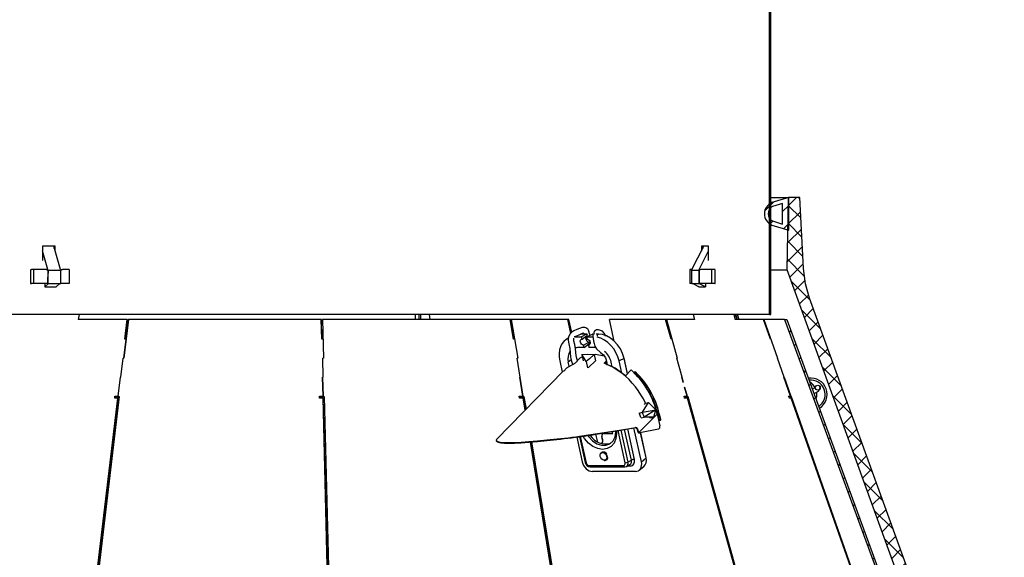
# Model space of a CAD drawing. Extents: x 2 to 154, y 1 to 99.
# Drawn here: x 68 to 78, y 32 to 37 of the extents above; entities that cross this region are included whole.
import ezdxf

# ---------------------------------------------------------------- set-up
doc = ezdxf.new("R2010")
doc.units = 0
doc.header["$MEASUREMENT"] = 0
doc.linetypes.add('SLD-SOLID', pattern=[0])
doc.layers.get('0').update_dxf_attribs({"linetype": 'CONTINUOUS'})

msp = doc.modelspace()

# ---------------------------------------------------------------- hatches: boundary and pattern name
at = {"linetype": 'SLD-SOLID'}
h = msp.add_hatch(dxfattribs=at)
h.set_pattern_fill('ANSI31', angle=90, style=0)
edge = h.paths.add_edge_path(flags=0)
edge.add_line((75.3868, 41.0738), (75.3868, 34.036))
edge.add_line((75.3868, 34.036), (75.4018, 34.036))
edge.add_line((75.4018, 34.036), (75.4018, 41.0904))
edge.add_spline(control_points=[(75.4018, 41.0904), (75.4149, 41.1092), (75.425, 41.1305), (75.4313, 41.1526), (75.4378, 41.1754), (75.4404, 41.1997), (75.439, 41.2234), (75.4376, 41.2467), (75.4323, 41.27), (75.4234, 41.2916), (75.4148, 41.3126), (75.4025, 41.3324), (75.3876, 41.3494), (75.373, 41.3661), (75.3554, 41.3807), (75.3361, 41.3917), (75.3168, 41.4028), (75.2954, 41.4107), (75.2735, 41.4148)], knot_values=[0.000096, 0.000096, 0.000096, 0.000096, 0.001845, 0.001845, 0.001845, 0.003651, 0.003651, 0.003651, 0.005426, 0.005426, 0.005426, 0.00715, 0.00715, 0.00715, 0.00884, 0.00884, 0.00884, 0.010532, 0.010532, 0.010532, 0.010532], weights=[1, 1, 1, 1, 1, 1, 1, 1, 1, 1, 1, 1, 1, 1, 1, 1, 1, 1, 1], degree=3, periodic=0)
edge.add_spline(control_points=[(75.2735, 41.4148), (75.2732, 41.4132), (75.273, 41.4117), (75.2727, 41.4102), (75.2725, 41.4087), (75.2722, 41.4071), (75.272, 41.4056), (75.2715, 41.4026), (75.271, 41.3995), (75.2704, 41.3965)], knot_values=[0, 0, 0, 0, 0.000118, 0.000118, 0.000118, 0.000236, 0.000236, 0.000236, 0.000471, 0.000471, 0.000471, 0.000471], weights=[1, 1, 1, 1, 1, 1, 1, 1, 1, 1], degree=3, periodic=0)
edge.add_spline(control_points=[(75.2704, 41.3965), (75.2742, 41.3958), (75.278, 41.395), (75.2818, 41.394), (75.3019, 41.3889), (75.3215, 41.3801), (75.3387, 41.3684), (75.3564, 41.3564), (75.3722, 41.3411), (75.3848, 41.3238), (75.3976, 41.3063), (75.4074, 41.2863), (75.4135, 41.2655), (75.4196, 41.2448), (75.4222, 41.2229), (75.4212, 41.2014), (75.4201, 41.1803), (75.4155, 41.159), (75.4077, 41.1394), (75.3998, 41.1197), (75.3885, 41.1011), (75.3745, 41.0852)], knot_values=[0, 0, 0, 0, 0.000294, 0.000294, 0.000294, 0.001904, 0.001904, 0.001904, 0.003559, 0.003559, 0.003559, 0.005234, 0.005234, 0.005234, 0.006897, 0.006897, 0.006897, 0.008532, 0.008532, 0.008532, 0.010169, 0.010169, 0.010169, 0.010169], weights=[1, 1, 1, 1, 1, 1, 1, 1, 1, 1, 1, 1, 1, 1, 1, 1, 1, 1, 1, 1, 1, 1], degree=3, periodic=0)
edge.add_spline(control_points=[(75.3745, 41.0852), (75.3768, 41.0831), (75.379, 41.081), (75.3812, 41.0789), (75.3823, 41.0779), (75.3835, 41.0769), (75.3846, 41.0758), (75.3853, 41.0751), (75.386, 41.0745), (75.3868, 41.0738)], knot_values=[0, 0, 0, 0, 0.000232, 0.000232, 0.000232, 0.000348, 0.000348, 0.000348, 0.000425, 0.000425, 0.000425, 0.000425], weights=[1, 1, 1, 1, 1, 1, 1, 1, 1, 1], degree=3, periodic=0)
h = msp.add_hatch(dxfattribs=at)
h.set_pattern_fill('ANSI31', style=0)
edge = h.paths.add_edge_path(flags=0)
edge.add_spline(control_points=[(75.4108, 35.1193), (75.3986, 35.1142), (75.3871, 35.1069), (75.3772, 35.0981), (75.3674, 35.0893), (75.359, 35.0786), (75.3526, 35.067), (75.3463, 35.0554), (75.3418, 35.0426), (75.3397, 35.0295), (75.3375, 35.0165), (75.3376, 35.0029), (75.3398, 34.9899), (75.3421, 34.9768), (75.3467, 34.964), (75.3531, 34.9525), (75.3596, 34.941), (75.3681, 34.9304), (75.3781, 34.9217), (75.3877, 34.9132), (75.3989, 34.9062), (75.4108, 34.9012)], knot_values=[0.000001, 0.000001, 0.000001, 0.000001, 0.001007, 0.001007, 0.001007, 0.002015, 0.002015, 0.002015, 0.003022, 0.003022, 0.003022, 0.004029, 0.004029, 0.004029, 0.005037, 0.005037, 0.005037, 0.006044, 0.006044, 0.006044, 0.007023, 0.007023, 0.007023, 0.007023], weights=[1, 1, 1, 1, 1, 1, 1, 1, 1, 1, 1, 1, 1, 1, 1, 1, 1, 1, 1, 1, 1, 1], degree=3, periodic=0)
edge.add_spline(control_points=[(75.4108, 34.9012), (75.4653, 34.8851), (75.5198, 34.8689), (75.5743, 34.8528)], knot_values=[0, 0, 0, 0, 1, 1, 1, 1], weights=[1, 1, 1, 1], degree=3, periodic=0)
edge.add_line((75.5743, 34.8528), (75.5743, 35.1677))
edge.add_spline(control_points=[(75.5743, 35.1677), (75.5198, 35.1516), (75.4653, 35.1354), (75.4108, 35.1193)], knot_values=[0, 0, 0, 0, 1, 1, 1, 1], weights=[1, 1, 1, 1], degree=3, periodic=0)
edge = h.paths.add_edge_path(flags=0)
edge.add_line((75.5152, 35.1092), (75.5152, 34.9113))
edge.add_spline(control_points=[(75.5152, 34.9113), (75.482, 34.9212), (75.4488, 34.931), (75.4156, 34.9408)], knot_values=[0, 0, 0, 0, 1, 1, 1, 1], weights=[1, 1, 1, 1], degree=3, periodic=0)
edge.add_spline(control_points=[(75.4156, 34.9408), (75.4142, 34.9416), (75.4129, 34.9425), (75.4115, 34.9434), (75.4041, 34.9484), (75.3973, 34.9547), (75.3919, 34.9619), (75.3865, 34.9691), (75.3823, 34.9773), (75.3796, 34.9859), (75.3768, 34.9945), (75.3756, 35.0036), (75.3758, 35.0126), (75.3761, 35.0216), (75.3779, 35.0307), (75.3812, 35.0391), (75.3844, 35.0475), (75.3891, 35.0555), (75.3949, 35.0623), (75.4008, 35.0692), (75.4078, 35.0751), (75.4156, 35.0796)], knot_values=[0, 0, 0, 0, 0.000122, 0.000122, 0.000122, 0.000817, 0.000817, 0.000817, 0.001512, 0.001512, 0.001512, 0.002208, 0.002208, 0.002208, 0.002903, 0.002903, 0.002903, 0.003598, 0.003598, 0.003598, 0.004293, 0.004293, 0.004293, 0.004293], weights=[1, 1, 1, 1, 1, 1, 1, 1, 1, 1, 1, 1, 1, 1, 1, 1, 1, 1, 1, 1, 1, 1], degree=3, periodic=0)
edge.add_spline(control_points=[(75.4156, 35.0796), (75.4488, 35.0895), (75.482, 35.0993), (75.5152, 35.1092)], knot_values=[0, 0, 0, 0, 1, 1, 1, 1], weights=[1, 1, 1, 1], degree=3, periodic=0)
h = msp.add_hatch(dxfattribs=at)
h.set_pattern_fill('ANSI37', style=0)
edge = h.paths.add_edge_path(flags=0)
edge.add_spline(control_points=[(75.7763, 34.1927), (75.743, 34.2849), (75.7231, 34.383), (75.718, 34.4808)], knot_values=[0, 0, 0, 0, 0.007466, 0.007466, 0.007466, 0.007466], weights=[1, 1, 1, 1], degree=3, periodic=0)
edge.add_spline(control_points=[(75.718, 34.4808), (75.706, 34.7098), (75.6939, 34.9388), (75.6819, 35.1677)], knot_values=[0, 0, 0, 0, 0.017471, 0.017471, 0.017471, 0.017471], weights=[1, 1, 1, 1], degree=3, periodic=0)
edge.add_line((75.6819, 35.1677), (75.5718, 35.1677))
edge.add_spline(control_points=[(75.5718, 35.1677), (75.5677, 34.9346), (75.5636, 34.7014), (75.5596, 34.4683)], knot_values=[0.00322, 0.00322, 0.00322, 0.00322, 0.020988, 0.020988, 0.020988, 0.020988], weights=[1, 1, 1, 1], degree=3, periodic=0)
edge.add_spline(control_points=[(75.5596, 34.4683), (75.9924, 33.2731), (76.4252, 32.0779), (76.858, 30.8827)], knot_values=[0.000018, 0.000018, 0.000018, 0.000018, 0.096881, 0.096881, 0.096881, 0.096881], weights=[1, 1, 1, 1], degree=3, periodic=0)
edge.add_spline(control_points=[(76.858, 30.8827), (76.9569, 30.6097), (77.0441, 30.3323), (77.1194, 30.052)], knot_values=[0, 0, 0, 0, 0.022119, 0.022119, 0.022119, 0.022119], weights=[1, 1, 1, 1], degree=3, periodic=0)
edge.add_spline(control_points=[(77.1194, 30.052), (77.2431, 29.5912), (77.3668, 29.1304), (77.4905, 28.6696)], knot_values=[0, 0, 0, 0, 0.036356, 0.036356, 0.036356, 0.036356], weights=[1, 1, 1, 1], degree=3, periodic=0)
edge.add_spline(control_points=[(77.4905, 28.6696), (77.5067, 28.6092), (77.5166, 28.5468), (77.5198, 28.4843)], knot_values=[0.001301, 0.001301, 0.001301, 0.001301, 0.006064, 0.006064, 0.006064, 0.006064], weights=[1, 1, 1, 1], degree=3, periodic=0)
edge.add_spline(control_points=[(77.5198, 28.4843), (77.5442, 28.0072), (77.5686, 27.5302), (77.593, 27.0531)], knot_values=[0, 0, 0, 0, 0.036401, 0.036401, 0.036401, 0.036401], weights=[1, 1, 1, 1], degree=3, periodic=0)
edge.add_spline(control_points=[(77.593, 27.0531), (77.5935, 27.0418), (77.5961, 27.0305), (77.6004, 27.02), (77.6047, 27.0097), (77.6108, 26.9999), (77.6183, 26.9916), (77.6225, 26.9868), (77.6272, 26.9824), (77.6323, 26.9786)], knot_values=[0, 0, 0, 0, 0.000861, 0.000861, 0.000861, 0.001714, 0.001714, 0.001714, 0.002199, 0.002199, 0.002199, 0.002199], weights=[1, 1, 1, 1, 1, 1, 1, 1, 1, 1], degree=3, periodic=0)
edge.add_spline(control_points=[(77.6323, 26.9786), (77.6333, 26.9779), (77.6343, 26.9772), (77.6353, 26.9767), (77.6374, 26.9756), (77.6396, 26.9749), (77.6419, 26.9745), (77.6441, 26.9742), (77.6464, 26.9742), (77.6486, 26.9746), (77.6507, 26.975), (77.6529, 26.9757), (77.6548, 26.9768), (77.6567, 26.9778), (77.6584, 26.9792), (77.6598, 26.9808), (77.6613, 26.9825), (77.6625, 26.9844), (77.6633, 26.9864), (77.6642, 26.9884), (77.6647, 26.9906), (77.6648, 26.9928)], knot_values=[0, 0, 0, 0, 0.000091, 0.000091, 0.000091, 0.000268, 0.000268, 0.000268, 0.00044, 0.00044, 0.00044, 0.000607, 0.000607, 0.000607, 0.000774, 0.000774, 0.000774, 0.000943, 0.000943, 0.000943, 0.001111, 0.001111, 0.001111, 0.001111], weights=[1, 1, 1, 1, 1, 1, 1, 1, 1, 1, 1, 1, 1, 1, 1, 1, 1, 1, 1, 1, 1, 1], degree=3, periodic=0)
edge.add_spline(control_points=[(77.6648, 26.9928), (77.6661, 27.0183), (77.6675, 27.0438), (77.6689, 27.0692)], knot_values=[0.000704, 0.000704, 0.000704, 0.000704, 0.002648, 0.002648, 0.002648, 0.002648], weights=[1, 1, 1, 1], degree=3, periodic=0)
edge.add_spline(control_points=[(77.6689, 27.0692), (77.669, 27.0714), (77.6695, 27.0736), (77.6703, 27.0757), (77.6712, 27.0777), (77.6724, 27.0796), (77.6738, 27.0813), (77.6753, 27.0829), (77.6771, 27.0844), (77.679, 27.0855), (77.681, 27.0866), (77.6832, 27.0874), (77.6854, 27.0878), (77.6867, 27.0881), (77.6881, 27.0882), (77.6894, 27.0882)], knot_values=[0, 0, 0, 0, 0.000168, 0.000168, 0.000168, 0.000335, 0.000335, 0.000335, 0.000505, 0.000505, 0.000505, 0.000678, 0.000678, 0.000678, 0.000779, 0.000779, 0.000779, 0.000779], weights=[1, 1, 1, 1, 1, 1, 1, 1, 1, 1, 1, 1, 1, 1, 1, 1], degree=3, periodic=0)
edge.add_line((77.6894, 27.0882), (77.7721, 27.0882))
edge.add_line((77.7721, 27.0882), (77.7721, 27.3982))
edge.add_line((77.7721, 27.3982), (77.7107, 27.3982))
edge.add_spline(control_points=[(77.7107, 27.3982), (77.7101, 27.3982), (77.7096, 27.3982), (77.709, 27.3983), (77.7066, 27.3985), (77.7041, 27.3991), (77.7019, 27.4001), (77.6997, 27.4011), (77.6977, 27.4024), (77.696, 27.4041), (77.6943, 27.4057), (77.6929, 27.4077), (77.6919, 27.4097), (77.691, 27.4118), (77.6903, 27.414), (77.6901, 27.4162), (77.69, 27.4168), (77.69, 27.4175), (77.69, 27.4181)], knot_values=[0.000812, 0.000812, 0.000812, 0.000812, 0.000856, 0.000856, 0.000856, 0.001041, 0.001041, 0.001041, 0.001224, 0.001224, 0.001224, 0.0014, 0.0014, 0.0014, 0.001571, 0.001571, 0.001571, 0.00162, 0.00162, 0.00162, 0.00162], weights=[1, 1, 1, 1, 1, 1, 1, 1, 1, 1, 1, 1, 1, 1, 1, 1, 1, 1, 1], degree=3, periodic=0)
edge.add_spline(control_points=[(77.69, 27.4181), (77.6897, 27.5253), (77.6894, 27.6324), (77.6891, 27.7396), (77.6885, 27.9625), (77.6879, 28.1854), (77.6873, 28.4082)], knot_values=[0, 0, 0, 0, 0.008164, 0.008164, 0.008164, 0.025149, 0.025149, 0.025149, 0.025149], weights=[1, 1, 1, 1, 1, 1, 1], degree=3, periodic=0)
edge.add_spline(control_points=[(77.6873, 28.4082), (77.6873, 28.4089), (77.6873, 28.4096), (77.6872, 28.4102), (77.687, 28.4124), (77.6863, 28.4147), (77.6854, 28.4167), (77.6844, 28.4188), (77.683, 28.4207), (77.6813, 28.4223), (77.6797, 28.4239), (77.6777, 28.4253), (77.6755, 28.4263), (77.6734, 28.4273), (77.6711, 28.4279), (77.6688, 28.4281), (77.6681, 28.4282), (77.6674, 28.4282), (77.6668, 28.4282)], knot_values=[0.000002, 0.000002, 0.000002, 0.000002, 0.000052, 0.000052, 0.000052, 0.000225, 0.000225, 0.000225, 0.000404, 0.000404, 0.000404, 0.000585, 0.000585, 0.000585, 0.000766, 0.000766, 0.000766, 0.000816, 0.000816, 0.000816, 0.000816], weights=[1, 1, 1, 1, 1, 1, 1, 1, 1, 1, 1, 1, 1, 1, 1, 1, 1, 1, 1], degree=3, periodic=0)
edge.add_line((77.6668, 28.4282), (77.6518, 28.4282))
edge.add_spline(control_points=[(77.6518, 28.4282), (77.6497, 28.4282), (77.6475, 28.4285), (77.6455, 28.4292), (77.6434, 28.4299), (77.6414, 28.431), (77.6396, 28.4324), (77.6378, 28.4337), (77.6363, 28.4354), (77.635, 28.4373), (77.6338, 28.4392), (77.6329, 28.4413), (77.6324, 28.4435), (77.6321, 28.4447), (77.6319, 28.4459), (77.6318, 28.4472)], knot_values=[0.001032, 0.001032, 0.001032, 0.001032, 0.001194, 0.001194, 0.001194, 0.001365, 0.001365, 0.001365, 0.001535, 0.001535, 0.001535, 0.001706, 0.001706, 0.001706, 0.0018, 0.0018, 0.0018, 0.0018], weights=[1, 1, 1, 1, 1, 1, 1, 1, 1, 1, 1, 1, 1, 1, 1, 1], degree=3, periodic=0)
edge.add_spline(control_points=[(77.6318, 28.4472), (77.6311, 28.4614), (77.6304, 28.4757), (77.6297, 28.4899)], knot_values=[0.034833, 0.034833, 0.034833, 0.034833, 0.03592, 0.03592, 0.03592, 0.03592], weights=[1, 1, 1, 1], degree=3, periodic=0)
edge.add_spline(control_points=[(77.6297, 28.4899), (77.6261, 28.5601), (77.615, 28.6303), (77.5968, 28.6981)], knot_values=[0, 0, 0, 0, 0.005353, 0.005353, 0.005353, 0.005353], weights=[1, 1, 1, 1], degree=3, periodic=0)
edge.add_spline(control_points=[(77.5968, 28.6981), (77.4731, 29.1589), (77.3493, 29.6197), (77.2256, 30.0805)], knot_values=[0.000578, 0.000578, 0.000578, 0.000578, 0.036933, 0.036933, 0.036933, 0.036933], weights=[1, 1, 1, 1], degree=3, periodic=0)
edge.add_spline(control_points=[(77.2256, 30.0805), (77.1496, 30.3639), (77.0613, 30.6442), (76.9614, 30.9201)], knot_values=[0, 0, 0, 0, 0.022357, 0.022357, 0.022357, 0.022357], weights=[1, 1, 1, 1], degree=3, periodic=0)
edge.add_spline(control_points=[(76.9614, 30.9201), (76.5664, 32.011), (76.1714, 33.1019), (75.7763, 34.1927)], knot_values=[0, 0, 0, 0, 0.088407, 0.088407, 0.088407, 0.088407], weights=[1, 1, 1, 1], degree=3, periodic=0)
h = msp.add_hatch(dxfattribs=at)
h.set_pattern_fill('ANSI31', style=0)
edge = h.paths.add_edge_path(flags=0)
edge.add_line((77.3066, 28.0431), (77.3066, 27.0195))
edge.add_line((77.3066, 27.0195), (77.3263, 27.0195))
edge.add_line((77.3263, 27.0195), (77.3263, 28.0431))
edge.add_spline(control_points=[(77.3263, 28.0431), (77.2318, 28.4867), (77.1372, 28.9302), (77.0425, 29.3737), (76.9466, 29.8226), (76.8507, 30.2714), (76.7547, 30.7203)], knot_values=[0.000418, 0.000418, 0.000418, 0.000418, 0.034975, 0.034975, 0.034975, 0.06995, 0.06995, 0.06995, 0.06995], weights=[1, 1, 1, 1, 1, 1, 1], degree=3, periodic=0)
edge.add_line((76.7547, 30.7203), (75.5551, 33.988))
edge.add_line((75.5551, 33.988), (75.534, 33.988))
edge.add_line((75.534, 33.988), (76.7336, 30.7203))
edge.add_line((76.7336, 30.7203), (76.7344, 30.7203))
edge.add_spline(control_points=[(76.7344, 30.7203), (76.8299, 30.2741), (76.9253, 29.828), (77.0206, 29.3818), (77.1159, 28.9356), (77.2111, 28.4893), (77.3062, 28.0431)], knot_values=[0.000427, 0.000427, 0.000427, 0.000427, 0.035193, 0.035193, 0.035193, 0.06996, 0.06996, 0.06996, 0.06996], weights=[1, 1, 1, 1, 1, 1, 1], degree=3, periodic=0)
edge.add_line((77.3062, 28.0431), (77.3066, 28.0431))
h = msp.add_hatch(dxfattribs=at)
h.set_pattern_fill('ANSI31', style=0)
edge = h.paths.add_edge_path(flags=0)
edge.add_spline(control_points=[(75.842, 33.3066), (75.8434, 33.3056), (75.8449, 33.3048), (75.8464, 33.3042), (75.8488, 33.3031), (75.8515, 33.3025), (75.8542, 33.3023), (75.8568, 33.3021), (75.8595, 33.3024), (75.8621, 33.3031), (75.8647, 33.3039), (75.8672, 33.305), (75.8694, 33.3066), (75.8716, 33.3081), (75.8735, 33.31), (75.8751, 33.3122), (75.8766, 33.3144), (75.8778, 33.3169), (75.8786, 33.3194), (75.8793, 33.322), (75.8797, 33.3248), (75.8795, 33.3274), (75.8794, 33.3301), (75.8788, 33.3328), (75.8778, 33.3353), (75.8767, 33.3377), (75.8753, 33.3401), (75.8735, 33.342), (75.8718, 33.344), (75.8696, 33.3458), (75.8673, 33.3471), (75.865, 33.3483), (75.8624, 33.3493), (75.8598, 33.3497), (75.8571, 33.3502), (75.8544, 33.3502), (75.8518, 33.3497), (75.8491, 33.3493), (75.8465, 33.3484), (75.8442, 33.3471), (75.8419, 33.3458), (75.8397, 33.3441), (75.8379, 33.3421), (75.8361, 33.3401), (75.8347, 33.3377), (75.8337, 33.3353), (75.8326, 33.3328), (75.832, 33.3301), (75.8319, 33.3274), (75.8318, 33.3247), (75.8321, 33.322), (75.8328, 33.3194), (75.8336, 33.3169), (75.8348, 33.3144), (75.8363, 33.3122), (75.8379, 33.3101), (75.8398, 33.3081), (75.842, 33.3066)], knot_values=[0, 0, 0, 0, 0.000126, 0.000126, 0.000126, 0.000331, 0.000331, 0.000331, 0.000536, 0.000536, 0.000536, 0.000742, 0.000742, 0.000742, 0.000947, 0.000947, 0.000947, 0.001154, 0.001154, 0.001154, 0.001359, 0.001359, 0.001359, 0.001565, 0.001565, 0.001565, 0.00177, 0.00177, 0.00177, 0.001975, 0.001975, 0.001975, 0.00218, 0.00218, 0.00218, 0.002385, 0.002385, 0.002385, 0.00259, 0.00259, 0.00259, 0.002796, 0.002796, 0.002796, 0.003002, 0.003002, 0.003002, 0.003208, 0.003208, 0.003208, 0.003413, 0.003413, 0.003413, 0.003619, 0.003619, 0.003619, 0.003824, 0.003824, 0.003824, 0.003824], weights=[1, 1, 1, 1, 1, 1, 1, 1, 1, 1, 1, 1, 1, 1, 1, 1, 1, 1, 1, 1, 1, 1, 1, 1, 1, 1, 1, 1, 1, 1, 1, 1, 1, 1, 1, 1, 1, 1, 1, 1, 1, 1, 1, 1, 1, 1, 1, 1, 1, 1, 1, 1, 1, 1, 1, 1, 1, 1], degree=3, periodic=0)

# ---------------------------------------------------------------- linework, layer by layer
at = {"color": 7, "linetype": 'SLD-SOLID'}
for p, q in [((75.3868, 34.036), (75.3868, 41.0738)), ((75.4018, 34.036), (75.4018, 41.0904)), ((75.4018, 35.1677), (75.5718, 35.1677)), ((75.4108, 35.1193), (75.4018, 35.1193)), ((75.5743, 35.1677), (75.4108, 35.1193)), ((75.5596, 34.4683), (75.5718, 35.1677)), ((75.6819, 35.1677), (75.5718, 35.1677)), ((75.5743, 34.8528), (75.5743, 35.1677)), ((75.718, 34.4808), (75.6819, 35.1677)), ((75.5152, 35.1092), (75.4156, 35.0796)), ((75.5152, 34.9113), (75.5152, 35.1092)), ((75.4156, 34.9408), (75.5152, 34.9113)), ((75.4108, 34.9012), (75.4018, 34.9012)), ((75.4108, 34.9012), (75.5743, 34.8528)), ((68.4653, 34.696), (68.3441, 34.696)), ((68.3441, 34.696), (68.3441, 34.5587)), ((68.3957, 34.4696), (68.3441, 34.653)), ((68.5182, 34.4696), (68.4512, 34.696)), ((68.4575, 34.6747), (68.4575, 34.696)), ((68.4578, 34.6735), (68.4578, 34.696)), ((68.4653, 34.6482), (68.4653, 34.696)), ((74.6369, 34.4696), (74.7511, 34.696)), ((74.7077, 34.4696), (74.7978, 34.6513)), ((74.7978, 34.696), (74.7278, 34.696)), ((74.7278, 34.696), (74.7278, 34.6497)), ((74.7408, 34.696), (74.7408, 34.6755)), ((74.7502, 34.696), (74.7502, 34.6941)), ((74.7978, 34.5587), (74.7978, 34.696)), ((68.2353, 34.466), (68.2271, 34.466)), ((68.2271, 34.466), (68.2271, 34.336)), ((68.2558, 34.4696), (68.2353, 34.4696)), ((68.2558, 34.4696), (68.2566, 34.336)), ((68.3786, 34.4696), (68.2558, 34.4696)), ((68.3957, 34.4696), (68.3786, 34.4696)), ((68.3952, 34.336), (68.3968, 34.4656)), ((68.3968, 34.4656), (68.3967, 34.4659)), ((68.3968, 34.4656), (68.5194, 34.4656)), ((68.5182, 34.4696), (68.5362, 34.4696)), ((68.5194, 34.4656), (68.5193, 34.4659)), ((68.5198, 34.336), (68.5194, 34.4656)), ((68.601, 34.4696), (68.5362, 34.4696)), ((68.601, 34.4696), (68.5998, 34.336)), ((74.6162, 34.4696), (74.6173, 34.336)), ((74.6271, 34.4696), (74.6162, 34.4696)), ((74.6369, 34.4696), (74.6271, 34.4696)), ((74.6349, 34.4656), (74.6351, 34.4659)), ((74.6349, 34.4656), (74.7058, 34.4656)), ((74.6354, 34.336), (74.6349, 34.4656)), ((74.7058, 34.4656), (74.7059, 34.4659)), ((74.7073, 34.336), (74.7058, 34.4656)), ((74.7059, 34.4659), (74.7075, 34.336)), ((74.7077, 34.4696), (74.7181, 34.4696)), ((74.8273, 34.4696), (74.7181, 34.4696)), ((74.8273, 34.4696), (74.8271, 34.336)), ((74.86, 34.4696), (74.8273, 34.4696)), ((74.863, 34.336), (74.863, 34.466)), ((75.4018, 34.4683), (75.5596, 34.4683)), ((76.858, 30.8827), (75.5596, 34.4683)), ((68.2271, 34.336), (68.2363, 34.336)), ((68.2566, 34.336), (68.2363, 34.336)), ((68.3951, 34.336), (68.2566, 34.336)), ((68.3657, 34.336), (68.3661, 34.3015)), ((68.3661, 34.3015), (68.4018, 34.336)), ((68.3661, 34.3015), (68.4759, 34.3015)), ((68.3951, 34.336), (68.3952, 34.336)), ((68.3952, 34.336), (68.4034, 34.336)), ((68.4034, 34.3365), (68.5117, 34.3365)), ((68.4034, 34.3365), (68.4034, 34.336)), ((68.4759, 34.3015), (68.5121, 34.336)), ((68.5111, 34.336), (68.5117, 34.3365)), ((68.5117, 34.336), (68.5111, 34.336)), ((68.5117, 34.336), (68.5117, 34.3365)), ((68.5117, 34.336), (68.5198, 34.336)), ((68.5998, 34.336), (68.5197, 34.336)), ((74.6356, 34.336), (74.6173, 34.336)), ((74.6354, 34.336), (74.6401, 34.336)), ((74.6401, 34.3365), (74.7026, 34.3365)), ((74.6401, 34.3365), (74.6401, 34.336)), ((74.6411, 34.336), (74.6401, 34.3365)), ((74.6401, 34.336), (74.6411, 34.336)), ((74.7029, 34.3015), (74.6405, 34.336)), ((74.7026, 34.336), (74.7026, 34.3365)), ((74.7026, 34.336), (74.7073, 34.336)), ((74.7029, 34.3015), (74.7663, 34.3015)), ((74.7663, 34.3015), (74.7042, 34.336)), ((74.7075, 34.336), (74.7073, 34.336)), ((74.8271, 34.336), (74.7075, 34.336)), ((74.7667, 34.336), (74.7663, 34.3015)), ((74.8594, 34.336), (74.8271, 34.336)), ((74.8594, 34.336), (74.863, 34.336)), ((76.9614, 30.9201), (75.7763, 34.1927)), ((75.3868, 34.036), (66.0771, 34.036)), ((68.6986, 34.036), (68.6898, 33.988)), ((69.1647, 33.988), (68.6898, 33.988)), ((69.1759, 33.988), (69.1309, 33.6106)), ((69.1417, 33.7956), (69.1647, 33.988)), ((69.169, 33.988), (69.1469, 33.8023)), ((69.169, 33.988), (69.1759, 33.988)), ((71.0438, 33.988), (69.1759, 33.988)), ((71.0485, 33.7956), (71.0438, 33.988)), ((71.0452, 33.988), (71.0438, 33.988)), ((71.0497, 33.8026), (71.0452, 33.988)), ((71.0556, 33.988), (71.0647, 33.6106)), ((72.8754, 33.988), (71.0556, 33.988)), ((71.9532, 34.036), (71.9553, 33.988)), ((72.0904, 34.036), (72.0974, 33.988)), ((72.907, 33.7956), (72.8754, 33.988)), ((72.8849, 33.988), (72.8754, 33.988)), ((72.9153, 33.8026), (72.8849, 33.988)), ((72.886, 33.988), (72.948, 33.6106)), ((73.4303, 33.988), (72.886, 33.988)), ((73.4303, 33.988), (73.4604, 33.8522)), ((73.4431, 33.988), (73.4303, 33.988)), ((73.4711, 33.8617), (73.4431, 33.988)), ((73.8831, 33.777), (73.8364, 33.988)), ((74.3807, 33.988), (73.8364, 33.988)), ((74.4344, 33.7956), (74.3807, 33.988)), ((74.3885, 33.988), (74.3807, 33.988)), ((74.3885, 33.988), (74.4938, 33.6106)), ((74.6627, 33.988), (74.3885, 33.988)), ((74.6475, 34.036), (74.6627, 33.988)), ((75.0412, 34.036), (75.0564, 33.988)), ((75.3305, 33.988), (75.0564, 33.988)), ((75.0745, 33.988), (75.0594, 34.036)), ((75.3981, 33.7956), (75.3305, 33.988)), ((75.3343, 33.988), (75.3305, 33.988)), ((75.3343, 33.988), (75.4669, 33.6106)), ((75.534, 33.988), (75.3343, 33.988)), ((75.3868, 34.036), (75.4018, 34.036)), ((75.534, 33.988), (76.7336, 30.7203)), ((75.534, 33.988), (75.5551, 33.988)), ((75.5551, 33.988), (76.7547, 30.7203)), ((73.6841, 33.8736), (73.684, 33.8734)), ((69.1302, 33.6114), (69.1522, 33.7962)), ((69.1426, 33.8029), (69.1469, 33.803)), ((71.0497, 33.8026), (71.0601, 33.803)), ((73.5614, 33.8452), (73.5029, 33.82)), ((73.5029, 33.82), (73.5672, 33.82)), ((73.6156, 33.8452), (73.5614, 33.8452)), ((73.6171, 33.8456), (73.5631, 33.8456)), ((73.6156, 33.8452), (73.5672, 33.82)), ((73.5726, 33.7954), (73.5672, 33.82)), ((73.615, 33.82), (73.6735, 33.8452)), ((73.615, 33.82), (73.6205, 33.7954)), ((73.615, 33.82), (73.6793, 33.82)), ((73.6232, 33.8357), (73.6225, 33.839)), ((73.7294, 33.8456), (73.7105, 33.8456)), ((73.5906, 33.714), (73.5266, 33.714)), ((73.5906, 33.714), (73.5852, 33.7387)), ((73.5906, 33.714), (73.6364, 33.7512)), ((73.6319, 33.7475), (73.6484, 33.7475)), ((73.633, 33.7387), (73.6448, 33.7439)), ((73.633, 33.7387), (73.6385, 33.714)), ((73.6391, 33.7638), (73.6384, 33.7671)), ((73.6509, 33.7543), (73.6385, 33.7543)), ((73.7026, 33.714), (73.6385, 33.714)), ((69.103, 33.4269), (69.1249, 33.611)), ((71.0634, 33.4269), (71.0589, 33.611)), ((72.9733, 33.4269), (72.9431, 33.611)), ((73.5511, 33.6107), (73.5051, 33.5638)), ((73.5699, 33.6458), (73.583, 33.5867)), ((73.7057, 33.5902), (73.6317, 33.5191)), ((73.6895, 33.6458), (73.7026, 33.5867)), ((73.9787, 33.6097), (73.9303, 33.5845)), ((74.0131, 33.4632), (73.9802, 33.6116)), ((74.542, 33.4269), (74.4907, 33.611)), ((75.5307, 33.4269), (75.466, 33.611)), ((73.3562, 33.5845), (73.3804, 33.4754)), ((73.4472, 33.5337), (73.4386, 33.5727)), ((73.6106, 33.5808), (73.6245, 33.5178)), ((73.6317, 33.5191), (73.6299, 33.5218)), ((73.7865, 33.5638), (73.8083, 33.586)), ((73.8542, 33.5323), (73.7925, 33.5587)), ((73.7933, 33.5636), (73.8095, 33.5801)), ((73.8632, 33.5277), (73.8532, 33.5727)), ((73.8632, 33.5277), (73.8542, 33.5323)), ((73.8599, 33.5285), (73.8596, 33.5437)), ((73.9561, 33.4679), (73.8632, 33.5277)), ((73.9561, 33.4679), (73.9303, 33.5845)), ((74.0465, 33.4992), (73.9932, 33.4419)), ((69.0757, 33.2421), (69.0977, 33.4265)), ((71.0619, 33.2421), (71.0574, 33.4265)), ((71.0576, 33.4266), (71.062, 33.2428)), ((73.3925, 33.4877), (72.7431, 32.8252)), ((72.9979, 33.2421), (72.9676, 33.4265)), ((72.9686, 33.4266), (72.9988, 33.2428)), ((74.0806, 33.4647), (74.0919, 33.4715)), ((74.5513, 33.3767), (74.5374, 33.4265)), ((74.5391, 33.4267), (74.5528, 33.3777)), ((75.5926, 33.2421), (75.5278, 33.4265)), ((75.53, 33.4268), (75.5946, 33.2428)), ((75.7909, 33.4186), (75.7642, 33.4186)), ((74.2111, 33.3186), (74.2163, 33.3183)), ((74.5888, 33.2421), (74.5638, 33.3318)), ((74.5654, 33.3323), (74.5904, 33.2428)), ((68.7749, 30.7203), (69.0735, 33.2236)), ((69.08, 33.242), (68.7792, 30.7203)), ((69.0868, 33.2416), (68.7861, 30.7203)), ((69.0426, 33.2236), (69.0451, 33.2449)), ((69.0735, 33.2236), (69.0426, 33.2236)), ((69.0675, 33.2304), (69.0434, 33.2304)), ((69.0675, 33.2304), (69.0735, 33.2236)), ((69.075, 33.2428), (69.0785, 33.2424)), ((69.0785, 33.2424), (69.0784, 33.2421)), ((71.027, 33.2236), (71.0264, 33.2449)), ((71.0636, 33.2304), (71.0268, 33.2304)), ((71.0623, 33.2236), (71.027, 33.2236)), ((71.0619, 33.2421), (71.062, 33.2428)), ((71.062, 33.2428), (71.0654, 33.2424)), ((71.0636, 33.2304), (71.0623, 33.2236)), ((71.1231, 30.7203), (71.0623, 33.2236)), ((71.1245, 30.7203), (71.0636, 33.2304)), ((71.0654, 33.2424), (71.0654, 33.2421)), ((71.0737, 33.2416), (71.1349, 30.7203)), ((72.9664, 33.2236), (72.9629, 33.2449)), ((72.9664, 33.2236), (72.9712, 33.2304)), ((73.0009, 33.2236), (72.9664, 33.2236)), ((72.9712, 33.2304), (72.9689, 33.244)), ((73.0092, 33.2304), (72.9712, 33.2304)), ((72.9979, 33.2421), (72.9988, 33.2428)), ((72.9988, 33.2428), (73.0016, 33.2424)), ((73.0092, 33.2304), (73.0009, 33.2236)), ((73.0199, 33.1076), (73.0009, 33.2236)), ((73.0016, 33.2424), (73.0017, 33.2421)), ((73.0085, 33.2416), (73.029, 33.1169)), ((73.028, 33.1159), (73.0092, 33.2304)), ((74.5657, 33.2236), (74.5597, 33.2449)), ((74.5657, 33.2236), (74.5769, 33.2304)), ((74.594, 33.2236), (74.5657, 33.2236)), ((74.5769, 33.2304), (74.5734, 33.2429)), ((74.5999, 33.2304), (74.5769, 33.2304)), ((74.5888, 33.2421), (74.5904, 33.2428)), ((74.5904, 33.2428), (74.5923, 33.2424)), ((74.5923, 33.2424), (74.5923, 33.2421)), ((74.6009, 33.2269), (74.594, 33.2236)), ((75.2924, 30.7203), (74.594, 33.2236)), ((74.5968, 33.2416), (75.3002, 30.7203)), ((75.5813, 33.2236), (75.5738, 33.2449)), ((75.5813, 33.2236), (75.5973, 33.2304)), ((75.5991, 33.2236), (75.5813, 33.2236)), ((75.5926, 33.2421), (75.5946, 33.2428)), ((75.5973, 33.2304), (75.5932, 33.2419)), ((75.5946, 33.2428), (75.5952, 33.2424)), ((75.5952, 33.2424), (75.5953, 33.2421)), ((75.5966, 33.2416), (76.4826, 30.7203)), ((75.6006, 33.2304), (75.5973, 33.2304)), ((75.6025, 33.2249), (75.5991, 33.2236)), ((76.4788, 30.7203), (75.5991, 33.2236)), ((74.156, 33.0877), (74.2166, 33.1826)), ((74.156, 33.0877), (74.2862, 33.1117)), ((74.2862, 33.1117), (74.1726, 33.041)), ((74.177, 33.1624), (74.1871, 33.1747)), ((74.191, 33.1758), (74.2166, 33.1826)), ((74.2166, 33.1826), (74.2862, 33.1117)), ((74.2672, 33.0407), (74.2862, 33.1117)), ((74.123, 32.8903), (74.2996, 33.0704)), ((74.1257, 33.0796), (74.156, 33.0877)), ((74.1423, 33.0368), (74.1277, 33.0741)), ((74.1425, 33.0368), (74.1423, 33.0368)), ((74.1429, 33.0356), (74.1425, 33.0368)), ((74.1439, 33.0333), (74.1726, 33.041)), ((74.2672, 33.0407), (74.1726, 33.041)), ((74.2373, 33.0328), (74.2255, 33.0322)), ((74.244, 33.0352), (74.2377, 33.0352)), ((74.2411, 33.0338), (74.2672, 33.0407)), ((74.2996, 33.0704), (74.3245, 32.9572)), ((74.3048, 33.0723), (74.316, 33.0791)), ((74.3171, 33.0169), (74.3048, 33.0723)), ((74.3283, 33.0236), (74.316, 33.0791)), ((74.3171, 33.0169), (74.3283, 33.0236)), ((74.3204, 33.0723), (74.3327, 33.0169)), ((71.0794, 33.0064), (71.069, 33.0074)), ((71.0703, 32.952), (71.0807, 32.951)), ((74.1467, 32.6077), (74.0739, 32.9365)), ((74.1026, 32.9267), (74.1087, 32.9272)), ((74.1026, 32.9267), (74.1043, 32.922)), ((74.1043, 32.922), (74.1104, 32.9224)), ((74.1043, 32.922), (74.1088, 32.9041)), ((74.1087, 32.9272), (74.1104, 32.9224)), ((74.1104, 32.9224), (74.1151, 32.9043)), ((74.312, 32.9239), (74.1315, 32.8879)), ((73.5195, 32.8476), (73.5727, 32.6077)), ((73.547, 32.8514), (73.6027, 32.6002)), ((73.7237, 32.7986), (73.7066, 32.8757)), ((73.764, 32.854), (73.7645, 32.8543)), ((73.7713, 32.8211), (73.764, 32.854)), ((73.7718, 32.8214), (73.7645, 32.8543)), ((73.7815, 32.8822), (73.8677, 32.8822)), ((73.8677, 32.8822), (73.8636, 32.9009)), ((73.8683, 32.8825), (73.8642, 32.901)), ((73.8677, 32.8822), (73.8683, 32.8825)), ((74.1088, 32.9041), (74.1151, 32.9043)), ((74.1088, 32.9041), (74.1167, 32.8903)), ((74.1151, 32.9043), (74.123, 32.8903)), ((74.123, 32.8903), (74.1167, 32.8903)), ((74.1233, 32.8878), (74.1296, 32.8878)), ((74.1939, 32.6468), (74.1401, 32.8897)), ((73.4118, 30.7203), (73.0706, 32.7989)), ((73.4212, 30.7203), (73.0799, 32.7997)), ((73.081, 32.7998), (73.4224, 30.7203)), ((73.7713, 32.8211), (73.7718, 32.8214)), ((73.7583, 32.6963), (73.7529, 32.6904)), ((74.1467, 32.6077), (74.1925, 32.6449)), ((73.6383, 32.5719), (73.9732, 32.5719)), ((73.6498, 32.5586), (73.9847, 32.5586)), ((73.7924, 32.6243), (73.7983, 32.6257)), ((73.8019, 32.6266), (73.8127, 32.6293)), ((74.0018, 32.5628), (74.0352, 32.5805)), ((74.0164, 32.6043), (74.0503, 32.6237)), ((74.1253, 32.5262), (74.1711, 32.5635)), ((74.0881, 32.5135), (73.6731, 32.5135))]:
    msp.add_line(p, q, dxfattribs=at)
at = {"color": 8, "linetype": 'SLD-SOLID'}
for p, q in [((71.9921, 33.988), (71.9943, 34.036)), ((72.0066, 34.036), (72.0044, 33.988)), ((75.0774, 33.988), (75.0631, 34.0348)), ((75.0631, 34.0348), (75.0632, 34.0239)), ((73.7277, 33.8452), (73.7097, 33.8452)), ((73.4664, 33.5953), (73.4386, 33.5727)), ((74.0115, 33.4616), (73.9787, 33.6097)), ((74.0503, 32.6237), (73.9844, 32.9212)), ((74.0119, 32.9259), (74.0774, 32.6304)), ((73.5544, 32.8525), (73.6108, 32.5977)), ((73.9893, 32.5977), (73.9201, 32.9102)), ((73.9476, 32.9148), (74.0164, 32.6043)), ((74.1925, 32.6449), (74.1383, 32.8893)), ((74.0366, 32.5649), (74.0058, 32.5649))]:
    msp.add_line(p, q, dxfattribs=at)
at = {"color": 7, "linetype": 'SLD-SOLID', "flags": 128}
for points in [[(68.3967, 34.4659), (68.3959, 34.4027), (68.3951, 34.336)], [(75.7763, 34.1927), (75.7368, 34.333), (75.718, 34.4808)], [(73.6491, 33.8347), (73.6488, 33.8361), (73.6473, 33.8416), (73.6461, 33.8458), (73.6451, 33.8489), (73.6418, 33.8644), (73.6339, 33.8815), (73.6299, 33.8871), (73.6263, 33.8916), (73.6187, 33.8988), (73.6093, 33.9044), (73.5976, 33.9078), (73.5738, 33.9077), (73.5217, 33.8908), (73.4913, 33.8752), (73.4741, 33.8641), (73.4645, 33.8563), (73.4551, 33.8468), (73.4422, 33.8263), (73.4364, 33.8058), (73.4354, 33.7924), (73.4361, 33.7847), (73.4425, 33.7508), (73.4521, 33.7057), (73.4565, 33.6626), (73.4608, 33.6207), (73.4692, 33.5821), (73.4752, 33.563), (73.4813, 33.5459)], [(73.7999, 33.8242), (73.7944, 33.8414), (73.787, 33.8551), (73.7692, 33.8738), (73.7323, 33.8874), (73.723, 33.8875), (73.7125, 33.8856), (73.7018, 33.8806), (73.6932, 33.8727), (73.6881, 33.8639), (73.6869, 33.8591), (73.687, 33.8539), (73.6887, 33.8484), (73.6906, 33.8456)], [(73.5265, 33.5857), (73.5265, 33.5859), (73.5202, 33.6071), (73.5147, 33.6362), (73.5121, 33.6663), (73.5094, 33.7006), (73.5007, 33.7438), (73.4918, 33.7757), (73.4909, 33.7807), (73.4909, 33.7864), (73.4913, 33.791), (73.4917, 33.7982), (73.4922, 33.8023), (73.4927, 33.8044)], [(73.5852, 33.7387), (73.5755, 33.7409), (73.5664, 33.747), (73.5592, 33.7562), (73.555, 33.767), (73.5544, 33.7779), (73.5575, 33.7871), (73.5639, 33.7932), (73.5726, 33.7954)], [(73.5614, 33.8452), (73.5625, 33.8456), (73.5631, 33.8456)], [(73.5726, 33.7954), (73.6008, 33.818), (73.6232, 33.8357)], [(73.6205, 33.7954), (73.6301, 33.7932), (73.6392, 33.7871), (73.6464, 33.7779), (73.6507, 33.767), (73.6512, 33.7562), (73.6481, 33.747), (73.6417, 33.7409), (73.633, 33.7387)], [(73.681, 33.8417), (73.6804, 33.8415), (73.6775, 33.835), (73.6765, 33.825), (73.6784, 33.8012), (73.6826, 33.7793), (73.6861, 33.7634), (73.6883, 33.7527), (73.6961, 33.7282), (73.7115, 33.7012), (73.7488, 33.668), (73.7796, 33.6441), (73.7993, 33.6156), (73.8064, 33.5961), (73.8124, 33.5647), (73.8127, 33.5454)], [(73.7227, 33.8235), (73.722, 33.8299), (73.7214, 33.8329), (73.7206, 33.8353), (73.7182, 33.8373)], [(73.7277, 33.8452), (73.7288, 33.8456), (73.7294, 33.8456)], [(73.5852, 33.7387), (73.6149, 33.7544), (73.6384, 33.7671)], [(73.5699, 33.6458), (73.6284, 33.6499), (73.6895, 33.6458)], [(73.6106, 33.5808), (73.5931, 33.611), (73.5699, 33.6458)], [(73.6895, 33.6458), (73.6422, 33.6069), (73.6106, 33.5808)], [(73.7881, 33.6319), (73.6975, 33.6462), (73.6897, 33.6449)], [(73.5051, 33.5638), (73.4205, 33.5133), (73.3949, 33.4854)], [(73.9932, 33.4419), (73.8915, 33.5133), (73.7865, 33.5638)], [(74.0806, 33.4647), (74.0782, 33.4677), (74.0769, 33.4713), (74.0767, 33.4748), (74.0777, 33.4778), (74.0798, 33.4798), (74.0826, 33.4805), (74.0858, 33.4798), (74.0887, 33.4778)], [(75.8175, 33.2732), (75.8324, 33.2759), (75.8638, 33.2926), (75.8796, 33.3179), (75.8748, 33.3395)], [(75.8444, 33.2816), (75.8445, 33.2413), (75.8385, 33.2161)], [(74.3327, 33.0169), (74.3329, 33.0133), (74.3318, 33.0103), (74.3297, 33.0083), (74.3269, 33.0076), (74.3238, 33.0083), (74.3208, 33.0103), (74.3184, 33.0133), (74.3171, 33.0169)], [(72.7438, 32.8246), (72.7388, 32.8193), (72.7415, 32.8109), (72.7558, 32.8042), (72.781, 32.7992), (72.8164, 32.796), (72.8612, 32.7949), (72.9158, 32.796), (72.9807, 32.7991), (73.0552, 32.8041), (73.1387, 32.8108), (73.2305, 32.8192), (73.3299, 32.8293), (73.3646, 32.8331), (73.4, 32.837), (73.4361, 32.8412), (73.4729, 32.8457), (73.5103, 32.8504), (73.5482, 32.8553), (73.6572, 32.8708), (73.7867, 32.8905), (73.9332, 32.9133), (74.092, 32.9395), (74.092, 32.9395)], [(72.7462, 32.8059), (72.7465, 32.8048), (72.7602, 32.7978), (72.7848, 32.7925), (72.8196, 32.7892), (72.8638, 32.7881), (72.9177, 32.7892), (72.9819, 32.7925), (73.0556, 32.7977), (73.1384, 32.8047), (73.2294, 32.8134), (73.3281, 32.8239), (73.3625, 32.8278), (73.3977, 32.832), (73.4336, 32.8364), (73.4701, 32.841), (73.5072, 32.8459), (73.5449, 32.8511), (73.6532, 32.8672), (73.782, 32.8876), (73.9278, 32.9114), (74.0555, 32.9335)], [(74.0478, 32.9319), (74.0535, 32.9329), (74.0592, 32.9339)], [(74.086, 32.9387), (74.089, 32.9391), (74.092, 32.9395)], [(73.9053, 32.9065), (73.9065, 32.882), (73.9001, 32.8319), (73.8817, 32.7889), (73.8527, 32.7559), (73.815, 32.7351), (73.7712, 32.728), (73.7242, 32.7351), (73.6773, 32.7559), (73.6337, 32.7889), (73.5963, 32.8319), (73.5811, 32.8557)], [(73.6271, 32.8622), (73.6364, 32.8491), (73.6732, 32.8105), (73.7156, 32.7829), (73.7602, 32.7685), (73.8033, 32.7685), (73.8415, 32.7829), (73.8716, 32.8105), (73.8913, 32.8491), (73.8989, 32.8956), (73.8989, 32.906)], [(72.7401, 32.8123), (72.7428, 32.809), (72.7455, 32.8058)], [(73.8096, 32.6607), (73.8104, 32.6465), (73.8062, 32.6344), (73.7978, 32.6264), (73.7865, 32.6236), (73.7739, 32.6264), (73.7619, 32.6344), (73.7524, 32.6465), (73.7469, 32.6607), (73.7462, 32.6749), (73.7503, 32.6869), (73.7587, 32.695), (73.77, 32.6978), (73.7826, 32.695), (73.7946, 32.6869), (73.8041, 32.6749), (73.8096, 32.6607)], [(73.8114, 32.6818), (73.8038, 32.6907), (73.7906, 32.6995), (73.7768, 32.7026), (73.7643, 32.6995), (73.7625, 32.6984)], [(73.8017, 32.6272), (73.8064, 32.6283), (73.8136, 32.6348), (73.8175, 32.6447), (73.8176, 32.6568), (73.8137, 32.6693), (73.8064, 32.6811), (73.7963, 32.6907), (73.7846, 32.6967), (73.7726, 32.6987), (73.7687, 32.6984)], [(73.8056, 32.631), (73.8127, 32.6381), (73.8159, 32.6495), (73.8143, 32.6634), (73.8077, 32.6772), (73.7975, 32.6886), (73.7844, 32.6963), (73.7709, 32.6986), (73.7687, 32.6984)], [(73.7935, 32.6893), (73.8031, 32.6802), (73.8102, 32.6689), (73.8141, 32.6565), (73.8142, 32.6447), (73.8107, 32.6349), (73.8039, 32.6281), (73.7981, 32.6262)], [(73.9847, 32.5586), (73.9997, 32.5618), (74.0017, 32.5632)]]:
    msp.add_lwpolyline(points, dxfattribs=at)
at = {"color": 8, "linetype": 'SLD-SOLID', "flags": 128}
for points in [[(75.0631, 34.0348), (75.0648, 34.0355), (75.0661, 34.036)], [(75.0763, 34.0381), (75.082, 34.0193), (75.0916, 33.988)], [(73.8124, 33.5647), (73.8093, 33.5627), (73.8006, 33.557)], [(73.6027, 32.6002), (73.6029, 32.5996), (73.604, 32.5988), (73.6057, 32.5982), (73.608, 32.5978), (73.6108, 32.5977)]]:
    msp.add_lwpolyline(points, dxfattribs=at)
at = {"color": 7, "linetype": 'SLD-SOLID'}
msp.add_circle((75.8557, 33.3261), 0.0239, dxfattribs=at)
for centre, radius, start, end in [((75.4562, 35.0102), 0.1181, 112.61834, 247.38166), ((75.4562, 35.0102), 0.0804, 120.3085, 239.6915), ((69.1567, 33.6344), 0.1619, 91.58246, 95.30821), ((71.0654, 33.5897), 0.2066, 91.37965, 94.69229), ((72.9233, 33.6046), 0.1917, 91.41403, 94.86593), ((73.5969, 33.7591), 0.0942, 95.78765, 114.52236), ((73.6477, 33.8079), 0.0418, 153.84539, 257.11549), ((73.609, 33.8496), 0.0429, 266.51013, 281.76347), ((74.4476, 33.6704), 0.1259, 91.71928, 95.99712), ((75.4061, 33.7491), 0.0472, 95.29358, 99.74032), ((69.1139, 33.4049), 0.2064, 85.29424, 86.94239), ((71.0479, 33.4095), 0.2018, 85.22534, 86.88394), ((72.9338, 33.4697), 0.1416, 84.27411, 86.24054), ((73.5995, 33.5618), 0.0688, 111.56312, 134.68047), ((73.978, 33.6117), 0.00215, 288.75403, 357.25633), ((74.4844, 33.5502), 0.0612, 81.19248, 84.14306), ((75.4634, 33.6037), 0.00778, 62.84773, 70.30099), ((73.4949, 32.8845), 0.826, 13.00951, 48.09465), ((69.0891, 33.589), 0.1627, 273.02994, 274.88589), ((71.0478, 33.6331), 0.2067, 272.66497, 274.31981), ((72.9584, 33.6175), 0.1912, 272.75205, 274.48043), ((73.4608, 32.8402), 0.7996, 24.7304, 51.72292), ((73.5479, 32.9002), 0.7762, 12.81492, 46.66194), ((74.1006, 33.4808), 0.0128, 190.66826, 226.87097), ((73.5382, 32.8944), 0.8021, 12.81501, 46.66182), ((73.5591, 32.9069), 0.7762, 12.8149, 46.66189), ((74.53, 33.5515), 0.1251, 273.37583, 275.52275), ((75.5234, 33.4735), 0.0472, 275.42888, 278.95605), ((75.7899, 33.2609), 0.1575, 301.21583, 99.10157), ((75.79, 33.2609), 0.1378, 302.77243, 97.54505), ((75.7084, 33.2617), 0.1374, 26.93181, 59.41166), ((75.3087, 35.5544), 2.2914, 282.42131, 283.13469), ((69.0964, 33.446), 0.2046, 264.95868, 267.31374), ((71.0833, 33.4413), 0.2, 264.88738, 267.25784), ((73.0166, 33.3817), 0.1403, 263.87271, 266.68434), ((74.6022, 33.3019), 0.0605, 260.58918, 264.81118), ((75.599, 33.2489), 0.00766, 241.2983, 252.00823), ((73.3672, 32.7799), 0.8467, 17.96024, 21.31502), ((74.3408, 33.0264), 0.0128, 192.66784, 231.0204), ((74.0828, 32.9168), 0.0221, 26.55812, 81.60615), ((74.0884, 32.9171), 0.0227, 26.46622, 80.90926), ((74.2987, 32.9479), 0.0274, 299.04799, 19.86359), ((73.799, 32.9532), 0.1727, 211.41525, 286.84146), ((73.7833, 32.8615), 0.0207, 94.81325, 201.36589), ((73.7866, 32.8614), 0.0232, 126.18176, 197.65826), ((74.1236, 32.8985), 0.0107, 230.02225, 268.66873), ((74.1297, 32.898), 0.0102, 229.29884, 280.07745), ((73.7378, 32.8105), 0.0351, 309.06857, 17.57194), ((73.7386, 32.8108), 0.0349, 307.8012, 17.6687), ((73.7698, 32.6633), 0.0352, 47.79549, 91.95323), ((73.7935, 32.6492), 0.0278, 245.00218, 359.13997), ((74.1918, 32.6469), 0.00215, 288.78253, 357.22784), ((73.6533, 32.6101), 0.0515, 190.99382, 266.19181), ((73.6419, 32.6032), 0.0316, 190.10978, 263.54146), ((73.9716, 32.5908), 0.019, 274.81047, 21.3681), ((73.9884, 32.6599), 0.0622, 270.85529, 296.72254), ((74.0326, 32.6128), 0.0481, 274.81216, 21.36706), ((74.0783, 32.5682), 0.0622, 90.85585, 116.72432)]:
    msp.add_arc(centre, radius, start, end, dxfattribs=at)
at = {"color": 8, "linetype": 'SLD-SOLID'}
for centre, radius, start, end in [((73.653, 32.573), 0.0147, 184.32606, 257.6806), ((73.9878, 32.573), 0.0147, 184.32083, 257.69596), ((73.9834, 32.5926), 0.035, 302.00887, 19.65173), ((74.0193, 32.5625), 0.0175, 7.78957, 56.65068), ((74.0142, 32.6121), 0.038, 303.56179, 17.83762)]:
    msp.add_arc(centre, radius, start, end, dxfattribs=at)
at = {"color": 7, "linetype": 'SLD-SOLID'}
for centre, major_axis, ratio, start_param, end_param in [((68.317, 34.7672), (-0.1109, 0.2974), 0.451367, 2.812581, 2.926415), ((68.4187, 34.789), (-0.1189, 0.319), 0.451367, 3.020076, 3.131594), ((74.79, 34.7672), (0.1602, 0.2994), 0.22771, 3.100556, 3.21439), ((74.8633, 34.789), (0.1718, 0.3211), 0.22771, 3.308051, 3.419569), ((69.144, 33.596), (-0.3064, 0.409), 0.260178, 5.021131, 5.03775), ((71.0542, 33.618), (0.0574, 0.4167), 0.078149, 1.122723, 1.141373), ((72.9456, 33.618), (0.4331, 0.4001), 0.268915, 1.395252, 1.413902), ((73.5563, 33.5834), (-0.1306, 0.2159), 0.742802, 6.18048, 7.426624), ((73.5563, 33.5834), (-0.1306, 0.2159), 0.742802, 5.860694, 5.900026), ((73.6144, 33.6084), (-0.1293, 0.2166), 0.742094, 5.865186, 5.893146), ((73.6173, 33.8356), (-0.0003, 0.01), 0.55634, 5.046165, 6.547148), ((73.6752, 33.8356), (0.0003, 0.01), 0.66047, 0.022236, 0.301488), ((73.7307, 33.5834), (-0.1278, 0.2165), 0.748197, 4.301292, 5.674241), ((73.7788, 33.6084), (-0.1274, 0.2167), 0.750422, 4.30249, 5.868421), ((74.5, 33.618), (0.7539, 0.3814), 0.222654, 1.536159, 1.545204), ((73.5586, 33.572), (-0.0784, 0.1295), 0.742802, 5.860694, 6.035465), ((73.634, 33.7604), (-0.0003, 0.01), 0.55634, 3.545181, 5.046165), ((69.1051, 33.4266), (0.1453, 0.141), 0.824776, 0.760573, 0.789045), ((69.1028, 33.4331), (-0.3064, 0.409), 0.260178, 4.960083, 4.962135), ((71.0659, 33.4266), (0.2063, 0.041), 0.874471, 1.403454, 1.431925), ((72.9758, 33.4266), (0.1958, -0.0662), 0.882358, 1.992721, 2.021193), ((73.5586, 33.572), (-0.0784, 0.1295), 0.742802, 0.286693, 1.143439), ((73.7334, 33.572), (-0.0767, 0.1299), 0.748197, 4.301292, 5.13763), ((74.5441, 33.4266), (-0.1172, 0.1607), 0.7828, 5.820433, 5.848904), ((75.5321, 33.4266), (-0.0785, 0.1808), 0.502447, 6.124601, 6.153073), ((69.1118, 33.4271), (0.1453, 0.141), 0.824776, 3.671131, 3.842311), ((71.0734, 33.4271), (0.2063, 0.041), 0.874471, 4.314011, 4.485191), ((71.0626, 33.422), (-0.0522, 0.2625), 0.16097, 2.259152, 2.293575), ((72.9831, 33.4271), (0.1958, -0.0662), 0.882358, 4.903278, 5.074458), ((74.55, 33.4271), (-0.1172, 0.1607), 0.7828, 2.447805, 2.618985), ((75.5357, 33.4271), (-0.0785, 0.1808), 0.502447, 2.751973, 2.923153), ((74.1121, 32.645), (-0.0533, 0.0856), 0.745572, 3.235121, 4.275854), ((73.6525, 32.6082), (-0.0511, 0.0866), 0.748197, 1.159699, 2.725629), ((74.0667, 32.6082), (-0.0523, 0.0863), 0.742802, 2.719101, 4.285031)]:
    msp.add_ellipse(centre, major_axis=major_axis, ratio=ratio, start_param=start_param, end_param=end_param, dxfattribs=at)

doc.saveas('drawing.dxf')
